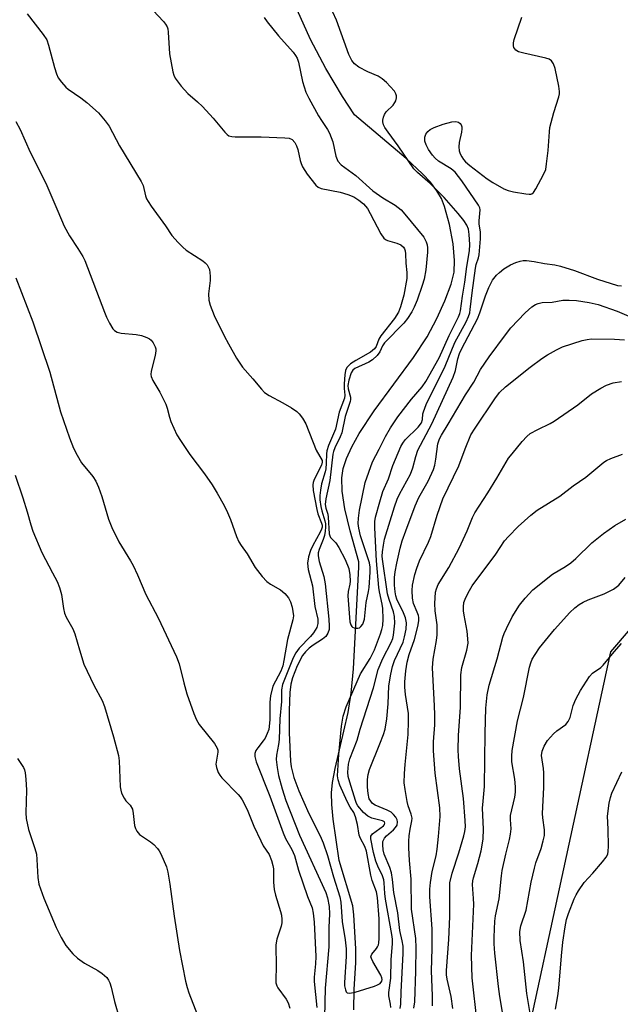
# Model space of a CAD drawing. Units: inches. Extents: x 1279763 to 1285764, y 521451 to 525451.
# Drawn here: x 1281034 to 1281190, y 522073 to 522328 of the extents above; entities that cross this region are included whole.
import ezdxf

# ---------------------------------------------------------------- set-up
doc = ezdxf.new("R2010")
doc.units = ezdxf.units.IN
doc.header["$MEASUREMENT"] = 0
for name, color, linetype in [('HYDRO-Single Line Stream', 4, 'Continuous'), ('NTRL-Trees', 3, 'Continuous'), ('Undefined', 1, 'Continuous')]:
    doc.layers.add(name, color=color, linetype=linetype)

msp = doc.modelspace()

# ---------------------------------------------------------------- linework, layer by layer
at = {"layer": 'HYDRO-Single Line Stream'}
msp.add_lwpolyline([(1281120.88, 522071.22), (1281120.98, 522076.52), (1281121.37, 522083.53), (1281121.38, 522087.05), (1281120.87, 522095.82), (1281120.59, 522098.22), (1281117.06, 522109.93), (1281115.48, 522120.63), (1281115.15, 522124.39), (1281115.1, 522127.47), (1281115.36, 522130.09), (1281116.01, 522133.78), (1281119.41, 522148.25), (1281120.18, 522153.24), (1281120.79, 522159.53), (1281122.16, 522185.88), (1281122.2, 522187.27), (1281119.92, 522195.31), (1281118.57, 522200.99), (1281117.86, 522205.56), (1281117.76, 522209.06), (1281118.13, 522211.45), (1281118.95, 522214.02), (1281120.31, 522217.04), (1281122.24, 522220.51), (1281126.11, 522226.37), (1281136.34, 522240.22), (1281139.85, 522245.53), (1281142.35, 522250.25), (1281144.47, 522254.89), (1281146.06, 522259.16), (1281146.84, 522262.33), (1281146.98, 522265.35), (1281146.59, 522269.61), (1281145.66, 522274.63), (1281144.4, 522279.31), (1281143.55, 522281.36), (1281142.38, 522283.34), (1281140.69, 522285.56), (1281138.67, 522287.77), (1281134.42, 522291.69), (1281121, 522303.03), (1281117.91, 522307.76), (1281113.6, 522315.06), (1281109.68, 522322.57), (1281106.19, 522330.2)], dxfattribs=at)
at = {"layer": 'NTRL-Trees'}
msp.add_polyline3d([(1281212.37, 522193.12, 0), (1281187.37, 522163.96, 0), (1281164.38, 522058, 0), (1281142.37, 522023.25, 0), (1281104.63, 521983.38, 0), (1281084.12, 521967, 0), (1281066.25, 521950.13, 0), (1281040.13, 521931.72, 0), (1281023.75, 521923.03, 0), (1280989, 521911.78, 0), (1280974.75, 521909.75, 0), (1280960.75, 521909.91, 0), (1280951.25, 521908.22, 0), (1280943, 521909.25, 0), (1280920.5, 521908.22, 0), (1280916.5, 521910.25, 0), (1280911.88, 521915.88, 0), (1280892.87, 521964.97, 0), (1280872, 522034.5, 0), (1280868.87, 522050.84, 0), (1280851, 522106.06, 0)], dxfattribs=at)
at = {"layer": 'Undefined'}
for points, elevation in [([(1281064.78, 522334.47), (1281071.51, 522327.23), (1281072.07, 522326.55), (1281072.51, 522325.82), (1281072.67, 522325.28), (1281072.78, 522324.43), (1281073.08, 522318.82), (1281073.99, 522314.14), (1281074.22, 522313.29), (1281074.57, 522312.5), (1281076.13, 522310.48), (1281077.85, 522308.57), (1281080.4, 522306.41), (1281081.64, 522305.19), (1281084.42, 522302.18), (1281087.4, 522298.51), (1281088.01, 522297.91), (1281088.46, 522297.61), (1281089.25, 522297.4), (1281090.1, 522297.34), (1281096.88, 522297.32), (1281103.01, 522297.11), (1281104.13, 522296.96), (1281104.85, 522296.65), (1281105.56, 522295.91), (1281106.04, 522295), (1281106.35, 522294.02), (1281106.96, 522291.18), (1281107.22, 522290.39), (1281107.59, 522289.6), (1281108.81, 522287.63), (1281111.06, 522284.78), (1281111.64, 522284.29), (1281112.4, 522283.97), (1281117.34, 522282.99), (1281119.27, 522282.43), (1281120.86, 522281.78), (1281122.19, 522280.95), (1281123.35, 522279.96), (1281124.38, 522278.75), (1281125.12, 522277.48), (1281127.87, 522272.25), (1281128.67, 522271.09), (1281129.09, 522270.76), (1281129.58, 522270.53), (1281132.03, 522269.83), (1281133.05, 522269.4), (1281133.74, 522268.76), (1281134.01, 522268.3), (1281134.16, 522267.82), (1281134.27, 522267), (1281134.33, 522264.66), (1281134.62, 522262.21), (1281134.6, 522260.66), (1281133.78, 522256.36), (1281132.92, 522253.27), (1281132.42, 522251.92), (1281131.36, 522250.25), (1281127.85, 522245.83), (1281127.34, 522244.92), (1281126.63, 522243.08), (1281126.23, 522242.45), (1281125.2, 522241.61), (1281121.38, 522239.44), (1281120.04, 522238.53), (1281119.07, 522237.62), (1281118.71, 522236.85), (1281118.51, 522235.71), (1281118.34, 522233.35), (1281118.35, 522232.17), (1281118.51, 522230.46), (1281118.42, 522229.7), (1281117.05, 522226.06), (1281116.12, 522221.64), (1281114.32, 522217.36), (1281113.87, 522216.04), (1281113.76, 522215.2), (1281113.73, 522212.85), (1281113.62, 522211.39), (1281113.44, 522210.54), (1281112.51, 522207.49), (1281112.2, 522205.82), (1281112.04, 522204.42), (1281112.08, 522203.29), (1281112.32, 522201.6), (1281112.57, 522200.48), (1281113.37, 522197.93), (1281113.52, 522197.1), (1281113.56, 522196.28), (1281113.46, 522195.18), (1281113.23, 522194.09), (1281112.88, 522193.03), (1281111.84, 522190.43), (1281111.65, 522189.62), (1281111.61, 522188.79), (1281111.89, 522187.36), (1281113.07, 522183.47), (1281113.43, 522181.58), (1281114.4, 522172.41), (1281114.51, 522170.63), (1281114.46, 522169.76), (1281114.17, 522168.77), (1281113.59, 522167.94), (1281112.77, 522167.25), (1281110.34, 522165.7), (1281109.26, 522164.89), (1281108.32, 522164), (1281107.58, 522162.99), (1281106.16, 522160.31), (1281104.95, 522157.24), (1281104.5, 522155.59), (1281104.32, 522153.45), (1281104.14, 522148.8), (1281104.09, 522143), (1281104.43, 522135.67), (1281104.62, 522134.18), (1281105.34, 522131.46), (1281106.64, 522127.96), (1281109.24, 522122.12), (1281112.12, 522116.32), (1281112.89, 522114.51), (1281114.02, 522111.24), (1281115.64, 522105.67), (1281117.28, 522100.5), (1281117.49, 522099.1), (1281117.88, 522094.11), (1281118.63, 522089.41), (1281118.85, 522087.09), (1281118.86, 522085.09), (1281118.45, 522078.31), (1281118.48, 522077.46), (1281118.69, 522076.4), (1281118.87, 522075.96), (1281119.13, 522075.66), (1281119.79, 522075.56), (1281121.18, 522075.87), (1281126.23, 522077.38), (1281127, 522077.69), (1281127.67, 522078.11), (1281128.11, 522078.66), (1281128.2, 522079.07), (1281128.13, 522079.52), (1281127.82, 522080.27), (1281125.76, 522083.79), (1281125.42, 522084.52), (1281125.31, 522084.99), (1281125.32, 522085.22), (1281125.49, 522085.66), (1281126.75, 522087.14), (1281127.04, 522087.59), (1281127.24, 522088.08), (1281127.35, 522088.61), (1281127.41, 522089.75), (1281127.39, 522094.84), (1281127.02, 522100.32), (1281126.7, 522101.81), (1281125.65, 522104.74), (1281125.23, 522106.15), (1281124.12, 522112.35), (1281123.72, 522113.52), (1281122.59, 522115.66), (1281122.28, 522116.47), (1281121.84, 522119.26), (1281121.29, 522121.25), (1281120.84, 522122.32), (1281119.91, 522123.76), (1281119.14, 522125.25), (1281117.24, 522129.45), (1281116.77, 522130.78), (1281116.67, 522131.86), (1281116.96, 522137.35), (1281117.65, 522144.71), (1281118.1, 522147.31), (1281118.9, 522149.71), (1281122.59, 522158.23), (1281125.09, 522162.25), (1281126.25, 522164.49), (1281127.75, 522168.6), (1281128.11, 522169.73), (1281128.34, 522170.8), (1281128.49, 522172.47), (1281128.41, 522175.16), (1281128.24, 522176.28), (1281127.48, 522179.51), (1281127.32, 522180.62), (1281126.74, 522187.54), (1281126.28, 522196.08), (1281126.33, 522197.76), (1281126.49, 522198.86), (1281127.56, 522202.77), (1281128.41, 522205.51), (1281129.85, 522208.78), (1281131.01, 522212.24), (1281133.04, 522217.14), (1281133.52, 522218.03), (1281134.18, 522218.9), (1281137.51, 522222.18), (1281138.39, 522223.28), (1281138.68, 522224.15), (1281138.78, 522225.58), (1281138.89, 522226.13), (1281139.63, 522228.01), (1281144.5, 522237.94), (1281147.07, 522244.11), (1281149.94, 522249.41), (1281150.6, 522250.83), (1281150.88, 522251.75), (1281151.03, 522252.58), (1281151.49, 522256.94), (1281152.36, 522263.3), (1281152.59, 522264.29), (1281153.17, 522265.97), (1281153.35, 522266.8), (1281153.71, 522270.96), (1281153.7, 522272.74), (1281153.38, 522274.7), (1281153.32, 522275.55), (1281153.62, 522278.4), (1281153.54, 522278.91), (1281153.2, 522279.65), (1281148.89, 522285.9), (1281147.1, 522288.15), (1281146.08, 522289.03), (1281142.78, 522291.05), (1281141.98, 522291.78), (1281141.25, 522292.59), (1281140.24, 522294.02), (1281139.57, 522295.25), (1281139.25, 522296.24), (1281139.22, 522296.76), (1281139.28, 522297.29), (1281139.55, 522298.04), (1281140.04, 522298.7), (1281140.65, 522299.22), (1281141.65, 522299.77), (1281144.02, 522300.6), (1281146.27, 522301.23), (1281147.3, 522301.3), (1281148, 522301.11), (1281148.4, 522300.82), (1281148.69, 522300.41), (1281148.84, 522299.93), (1281148.89, 522299.4), (1281148.78, 522298.53), (1281148.14, 522295.88), (1281148.08, 522294.78), (1281148.17, 522293.7), (1281148.42, 522292.92), (1281148.81, 522292.18), (1281149.27, 522291.48), (1281149.82, 522290.83), (1281150.94, 522289.87), (1281155.38, 522286.44), (1281156.9, 522285.5), (1281159.76, 522283.89), (1281160.84, 522283.45), (1281162.26, 522283.12), (1281165.43, 522282.55), (1281166.26, 522282.48), (1281166.77, 522282.53), (1281166.99, 522282.61), (1281167.39, 522282.91), (1281168.03, 522283.83), (1281170.04, 522287.54), (1281170.58, 522288.9), (1281170.82, 522290.32), (1281171.19, 522293.78), (1281171.54, 522298.64), (1281171.68, 522299.76), (1281172.65, 522303.6), (1281173.95, 522307.68), (1281174.12, 522308.5), (1281174.16, 522309.05), (1281173.98, 522310.46), (1281173.05, 522314.99), (1281172.6, 522316.21), (1281172.05, 522316.99), (1281171.44, 522317.41), (1281170.64, 522317.69), (1281164.93, 522318.99), (1281163.54, 522319.39), (1281162.88, 522319.78), (1281162.54, 522320.11), (1281162.32, 522320.5), (1281162.22, 522320.93), (1281162.23, 522321.67), (1281162.43, 522322.51), (1281164.38, 522328.36)], 330), ([(1281036.2, 522329.22), (1281040.34, 522323.87), (1281041.29, 522322.43), (1281041.78, 522321.04), (1281043.3, 522315.26), (1281043.83, 522313.64), (1281044.29, 522312.61), (1281045.09, 522311.47), (1281046.23, 522310.24), (1281046.86, 522309.72), (1281050.13, 522307.43), (1281051.7, 522306.2), (1281054.71, 522303.51), (1281056.44, 522301.52), (1281057.44, 522300.09), (1281060.16, 522294.97), (1281065.8, 522285.75), (1281066.26, 522284.7), (1281066.91, 522282.07), (1281067.18, 522281.3), (1281067.58, 522280.55), (1281068.38, 522279.36), (1281072.1, 522274.25), (1281073.74, 522271.8), (1281075.31, 522270), (1281076.56, 522268.73), (1281077.46, 522267.96), (1281081.7, 522265.25), (1281082.38, 522264.71), (1281082.88, 522264.15), (1281083.25, 522263.51), (1281083.43, 522262.98), (1281083.66, 522261.27), (1281083.66, 522260.11), (1281083.24, 522256.69), (1281083.32, 522255.06), (1281083.61, 522253.71), (1281084.7, 522251.05), (1281087.26, 522245.84), (1281088.36, 522243.74), (1281090.48, 522240.02), (1281091.99, 522237.7), (1281094.72, 522234.69), (1281096.96, 522231.97), (1281097.75, 522231.13), (1281098.92, 522230.31), (1281102.51, 522228.43), (1281104.71, 522227.13), (1281106.12, 522226.19), (1281106.73, 522225.63), (1281107.55, 522224.5), (1281108.4, 522223.02), (1281111.14, 522216.2), (1281112.63, 522213.54), (1281112.7, 522213.06), (1281112.5, 522212.28), (1281110.55, 522208.61), (1281110.31, 522207.85), (1281110.23, 522207.2), (1281110.36, 522205.76), (1281111.24, 522200.84), (1281111.54, 522199.69), (1281112.5, 522197.27), (1281112.62, 522196.73), (1281112.64, 522196.24), (1281112.51, 522195.7), (1281112.15, 522194.92), (1281110.25, 522191.52), (1281109.6, 522190.19), (1281109.13, 522188.56), (1281108.89, 522186.9), (1281109.07, 522185.25), (1281110.16, 522181.07), (1281110.8, 522175.7), (1281111.58, 522172.44), (1281111.55, 522171.34), (1281111.26, 522170.3), (1281110.44, 522168.93), (1281109.62, 522167.96), (1281106.71, 522164.93), (1281105.81, 522163.68), (1281105.18, 522162.41), (1281102.36, 522155.51), (1281102.11, 522154.16), (1281102.09, 522151.07), (1281101.65, 522146.64), (1281101.53, 522141.29), (1281101.37, 522139.97), (1281100.82, 522137.25), (1281100.76, 522136.12), (1281101, 522134.04), (1281101.36, 522131.97), (1281102.31, 522128.52), (1281103.28, 522125.51), (1281106.83, 522116.52), (1281113.58, 522101.67), (1281114.06, 522100.25), (1281114.49, 522098.06), (1281114.59, 522096.09), (1281114.37, 522092.59), (1281114.36, 522087.54), (1281113.47, 522076.9), (1281113.27, 522069.34)], 332), ([(1281097.64, 522328.28), (1281098.43, 522327.08), (1281101.33, 522323.48), (1281105.14, 522319.25), (1281105.78, 522318.39), (1281106.16, 522317.72), (1281106.52, 522316.68), (1281107.53, 522311.7), (1281108.45, 522308.89), (1281109.18, 522307.38), (1281111.75, 522302.79), (1281112.49, 522301.55), (1281114.05, 522299.27), (1281114.59, 522298.28), (1281115.4, 522296.06), (1281116.17, 522292.29), (1281116.74, 522291.07), (1281117.59, 522290.11), (1281121.42, 522287.29), (1281125.77, 522283.38), (1281128.36, 522281.58), (1281131.61, 522279.63), (1281133.16, 522278.41), (1281134.12, 522277.33), (1281138.96, 522271.36), (1281139.59, 522270.18), (1281139.83, 522269.41), (1281139.96, 522268.61), (1281139.94, 522267.47), (1281139.54, 522262.86), (1281139.09, 522260.44), (1281138.6, 522258.81), (1281137.26, 522255), (1281136.54, 522253.21), (1281135.92, 522251.98), (1281134.81, 522250.33), (1281133.81, 522249.08), (1281128.81, 522243.99), (1281128.3, 522243.22), (1281127.64, 522241.62), (1281126.95, 522240.75), (1281125.66, 522239.6), (1281124.72, 522238.95), (1281121.11, 522237.35), (1281120.6, 522236.9), (1281120.19, 522236.24), (1281119.54, 522234.32), (1281119.3, 522232.9), (1281119.36, 522232.06), (1281119.97, 522229.88), (1281120, 522229.33), (1281119.91, 522228.77), (1281118.61, 522224.89), (1281117.75, 522220.69), (1281117.32, 522219.64), (1281115.95, 522216.8), (1281115.62, 522215.88), (1281115.46, 522215.14), (1281114.64, 522208.33), (1281113.64, 522203.56), (1281113.46, 522202.15), (1281113.58, 522201.18), (1281114.09, 522199.58), (1281114.24, 522198.86), (1281114.49, 522194.54), (1281114.61, 522194.05), (1281114.84, 522193.59), (1281116.21, 522192.18), (1281117, 522190.99), (1281118.58, 522187.87), (1281119.56, 522185.57), (1281119.86, 522183.94), (1281119.94, 522182.28), (1281119.84, 522181.45), (1281119.38, 522179.55), (1281119.3, 522178.47), (1281119.85, 522171.75), (1281120.05, 522170.95), (1281120.31, 522170.52), (1281120.48, 522170.38), (1281120.91, 522170.18), (1281121.4, 522170.08), (1281121.89, 522170.07), (1281122.34, 522170.19), (1281122.71, 522170.49), (1281123.16, 522171.15), (1281123.49, 522171.91), (1281123.64, 522172.46), (1281124.03, 522176.77), (1281124.68, 522179.6), (1281124.85, 522180.67), (1281125.13, 522184.61), (1281125.12, 522185.9), (1281124.92, 522187.03), (1281122.61, 522194.05), (1281122.12, 522196.02), (1281121.99, 522197.18), (1281122.04, 522198.62), (1281122.31, 522200.62), (1281123.76, 522207.78), (1281125.7, 522213.19), (1281127.44, 522216.47), (1281129.03, 522219.76), (1281130.38, 522222.01), (1281132.28, 522224.85), (1281135.8, 522229.4), (1281138.55, 522232.6), (1281139.48, 522233.95), (1281142.99, 522240.11), (1281145.57, 522245.87), (1281147.99, 522250.74), (1281148.32, 522251.56), (1281148.49, 522252.27), (1281148.99, 522256.06), (1281149.65, 522259.66), (1281150.15, 522263.76), (1281150.8, 522267.78), (1281150.89, 522269.45), (1281150.74, 522272), (1281150.54, 522273.39), (1281150.11, 522274.48), (1281149.33, 522275.68), (1281147.9, 522277.5), (1281144.24, 522281.64), (1281140.62, 522285.24), (1281137.34, 522288.11), (1281136.38, 522289.09), (1281132.38, 522295.04), (1281129.72, 522298.52), (1281128.92, 522299.71), (1281128.57, 522300.44), (1281128.36, 522301.18), (1281128.35, 522301.67), (1281128.53, 522302.42), (1281128.84, 522303.14), (1281129.26, 522303.82), (1281131.04, 522305.55), (1281131.51, 522306.19), (1281131.71, 522306.69), (1281131.89, 522307.45), (1281131.91, 522307.96), (1281131.79, 522308.44), (1281131.39, 522309.12), (1281130.3, 522310.41), (1281129.32, 522311.43), (1281128.22, 522312.39), (1281127.18, 522313.04), (1281124.45, 522314.2), (1281122.2, 522315.41), (1281121.07, 522316.22), (1281120.36, 522317.09), (1281119.58, 522318.65), (1281116.41, 522327.58), (1281115.39, 522329.63)], 328), ([(1281033.28, 522301.28), (1281034.41, 522299.21), (1281036.97, 522293.4), (1281041.06, 522285.32), (1281044.13, 522278.08), (1281045.85, 522274.23), (1281047.22, 522271.71), (1281049.39, 522268.43), (1281050.61, 522266.38), (1281051.15, 522265.33), (1281056.24, 522251.96), (1281056.79, 522250.61), (1281057.55, 522249.06), (1281058.44, 522247.61), (1281058.82, 522247.22), (1281059.52, 522246.78), (1281060.61, 522246.47), (1281064.45, 522246.15), (1281065.89, 522245.88), (1281067.23, 522245.41), (1281067.96, 522245.02), (1281068.38, 522244.67), (1281068.88, 522244), (1281069.39, 522242.98), (1281069.54, 522242.44), (1281069.58, 522241.9), (1281069.4, 522240.74), (1281068.35, 522236.67), (1281068.26, 522235.82), (1281068.33, 522235.28), (1281068.78, 522234.25), (1281070.56, 522231.22), (1281072.12, 522228.14), (1281072.53, 522227.07), (1281073.08, 522224.78), (1281073.44, 522223.64), (1281075.04, 522220.2), (1281075.93, 522218.69), (1281078.34, 522215.06), (1281082.13, 522210.09), (1281084.12, 522207.24), (1281085.45, 522205.07), (1281087.23, 522201.86), (1281088.11, 522200.09), (1281088.88, 522198.22), (1281090.49, 522193.8), (1281091.07, 522192.46), (1281091.67, 522191.52), (1281093.27, 522189.32), (1281095.26, 522185.8), (1281097.1, 522183.47), (1281098.32, 522182.19), (1281099.3, 522181.52), (1281101.88, 522180), (1281103.03, 522179.06), (1281103.98, 522177.95), (1281104.47, 522176.9), (1281104.9, 522175.51), (1281105.1, 522174.41), (1281105.19, 522173.31), (1281105.1, 522172.28), (1281103.64, 522167.17), (1281102.75, 522161.73), (1281102.45, 522160.36), (1281101.92, 522158.99), (1281099.91, 522155.11), (1281099.26, 522152.56), (1281099.06, 522150.94), (1281099.07, 522146.33), (1281098.8, 522143.83), (1281098.45, 522142.8), (1281097.87, 522141.58), (1281097.39, 522140.88), (1281095.95, 522139.1), (1281095.5, 522138.41), (1281095.24, 522137.67), (1281095.19, 522136.88), (1281095.55, 522135.5), (1281099.13, 522126.63), (1281102.52, 522117.12), (1281103.19, 522115.65), (1281104.76, 522112.75), (1281105.45, 522111.23), (1281106.56, 522107.42), (1281108.87, 522100.65), (1281110.03, 522097.7), (1281110.37, 522096.27), (1281110.61, 522093.95), (1281111.02, 522085.1), (1281110.95, 522083.14), (1281110.58, 522079.74), (1281110.55, 522078.6), (1281111.3, 522071.82)], 334), ([(1281130.46, 522071.88), (1281130.38, 522072.69), (1281129.96, 522074.87), (1281129.91, 522075.72), (1281130.42, 522079.43), (1281130.51, 522084.17), (1281130.86, 522088.43), (1281130.88, 522089.57), (1281130.75, 522090.75), (1281129.08, 522099.95), (1281128.91, 522101.42), (1281128.75, 522104.14), (1281128.63, 522104.91), (1281128.27, 522105.95), (1281127.08, 522108.49), (1281126.57, 522109.78), (1281126, 522111.96), (1281125.24, 522115.53), (1281125.31, 522116.25), (1281125.72, 522116.87), (1281128.53, 522118.95), (1281128.82, 522119.27), (1281128.93, 522119.63), (1281128.77, 522119.93), (1281128.31, 522120.2), (1281125.55, 522120.93), (1281124.49, 522121.41), (1281123.4, 522122.4), (1281121.94, 522124.07), (1281121.59, 522124.67), (1281121.27, 522125.46), (1281119.82, 522130.18), (1281119.42, 522131.72), (1281119.33, 522132.83), (1281119.49, 522134.89), (1281119.79, 522136.29), (1281121.7, 522141.06), (1281122.52, 522143.96), (1281125.92, 522154.68), (1281127.19, 522159.42), (1281128.35, 522162.24), (1281130.58, 522166.39), (1281130.98, 522167.43), (1281131.16, 522168.25), (1281131.49, 522171.41), (1281131.42, 522173.15), (1281131.17, 522174.3), (1281130.02, 522177.48), (1281129.62, 522179), (1281128.29, 522187.95), (1281128.24, 522188.76), (1281128.29, 522189.86), (1281128.52, 522191.59), (1281128.82, 522193.11), (1281131.42, 522201.5), (1281132.12, 522203.53), (1281132.73, 522204.8), (1281135.53, 522209.97), (1281136.15, 522211.6), (1281136.91, 522214.52), (1281137.49, 522216.17), (1281141.08, 522222.99), (1281146.6, 522235.07), (1281147.22, 522236.83), (1281147.85, 522239.86), (1281148.27, 522241.25), (1281148.87, 522242.54), (1281152.89, 522250.18), (1281153.51, 522251.72), (1281154.98, 522256.16), (1281155.83, 522258.35), (1281156.78, 522260.18), (1281157.79, 522261.48), (1281158.61, 522262.23), (1281159.76, 522263.12), (1281161.49, 522264.2), (1281162.84, 522264.79), (1281163.95, 522265.16), (1281164.78, 522265.27), (1281165.63, 522265.27), (1281167.63, 522265.07), (1281170.23, 522264.57), (1281172.97, 522264.16), (1281174.42, 522263.82), (1281178.05, 522262.69), (1281183.99, 522260.45), (1281189.21, 522258.84), (1281190.25, 522258.75)], 332), ([(1281033.28, 522260.81), (1281037.69, 522249.43), (1281042.11, 522236.35), (1281044.82, 522226.12), (1281047.19, 522219.35), (1281048.27, 522216.73), (1281049.15, 522214.94), (1281050.33, 522212.94), (1281053.24, 522209.37), (1281054.04, 522208.16), (1281054.71, 522206.6), (1281055.59, 522204.2), (1281057.32, 522198.3), (1281058.19, 522196.14), (1281059.96, 522192.47), (1281062.98, 522187.57), (1281063.69, 522186.3), (1281064.83, 522183.89), (1281067, 522178.8), (1281070.18, 522172.78), (1281074.92, 522162.68), (1281075.59, 522160.87), (1281076.81, 522155.94), (1281077.62, 522153.11), (1281079.41, 522147.98), (1281080.08, 522146.39), (1281080.83, 522145.14), (1281084.73, 522140.24), (1281085.48, 522139.03), (1281085.6, 522138.5), (1281085.59, 522137.95), (1281085.12, 522134.86), (1281085.24, 522134.05), (1281085.75, 522132.75), (1281086.15, 522132), (1281086.65, 522131.32), (1281090.9, 522127.04), (1281091.45, 522126.38), (1281091.92, 522125.66), (1281093.26, 522123.11), (1281094.96, 522118.84), (1281096.75, 522114.98), (1281097.4, 522113.77), (1281098.89, 522111.49), (1281099.53, 522109.97), (1281099.91, 522108.64), (1281100.03, 522107.81), (1281100.04, 522104.34), (1281100.22, 522102.43), (1281100.58, 522100.99), (1281101.9, 522096.71), (1281102.1, 522095.76), (1281102.19, 522094.63), (1281102.17, 522093.78), (1281102.02, 522092.93), (1281100.93, 522089.53), (1281100.65, 522088.1), (1281100.72, 522082.35), (1281100.63, 522079.15), (1281100.69, 522078.29), (1281100.9, 522077.45), (1281101.14, 522076.95), (1281103.33, 522074.02), (1281103.85, 522073.04), (1281104.24, 522071.73)], 336), ([(1281132.89, 522071.56), (1281133.08, 522072.71), (1281133.09, 522075.88), (1281133.63, 522085.82), (1281133.61, 522087.75), (1281133.43, 522089.09), (1281132.78, 522091.81), (1281132.23, 522096.42), (1281131.2, 522101.68), (1281130.87, 522105.05), (1281130.63, 522106.74), (1281130.21, 522108.13), (1281128.75, 522111.57), (1281128.5, 522112.65), (1281128.35, 522114.03), (1281128.42, 522114.83), (1281128.81, 522115.71), (1281129.3, 522116.32), (1281131.11, 522117.85), (1281131.67, 522118.46), (1281132.06, 522119.12), (1281132.17, 522119.98), (1281132.06, 522120.48), (1281131.71, 522121.19), (1281131.18, 522121.85), (1281130.51, 522122.42), (1281129.51, 522123), (1281126.38, 522124.3), (1281125.71, 522124.73), (1281125.23, 522125.26), (1281124.88, 522125.92), (1281124.58, 522127.27), (1281124.41, 522128.96), (1281124.43, 522130.91), (1281124.56, 522132.19), (1281124.91, 522133.46), (1281127.64, 522140.1), (1281128.52, 522142.54), (1281128.95, 522143.94), (1281129.44, 522146.6), (1281129.74, 522150.48), (1281129.97, 522155.13), (1281130.42, 522158.22), (1281130.89, 522160.13), (1281131.44, 522161.71), (1281133.63, 522166.44), (1281134.01, 522167.82), (1281134.39, 522169.84), (1281134.48, 522171.47), (1281134.26, 522172.76), (1281133.75, 522174.05), (1281132.04, 522177.63), (1281131.79, 522178.46), (1281131.59, 522179.53), (1281131.42, 522181.23), (1281131.39, 522183.21), (1281131.55, 522184.65), (1281131.98, 522186.97), (1281132.89, 522190.83), (1281133.43, 522192.71), (1281134.32, 522195.33), (1281136.72, 522201.79), (1281137.7, 522203.92), (1281140.16, 522208.16), (1281141.52, 522211.22), (1281141.84, 522212.35), (1281142.12, 522213.82), (1281142.61, 522217.8), (1281143.05, 522219.1), (1281143.55, 522220.07), (1281145.34, 522222.93), (1281149.81, 522230.51), (1281151.92, 522233.84), (1281153.67, 522237.05), (1281155.97, 522240.38), (1281160.12, 522246.07), (1281161.57, 522247.85), (1281165.22, 522251.74), (1281167, 522253.29), (1281167.95, 522253.89), (1281168.67, 522254.17), (1281169.69, 522254.41), (1281172.24, 522254.56), (1281175.02, 522255.05), (1281176.62, 522255.08), (1281178.53, 522254.91), (1281181.88, 522254.41), (1281184.14, 522253.88), (1281189.12, 522252.15), (1281194.55, 522249.89)], 334), ([(1281136.41, 522071.66), (1281136.66, 522073.34), (1281136.94, 522081.28), (1281137.04, 522087.32), (1281136.89, 522089.69), (1281135.82, 522097.3), (1281135.72, 522105.1), (1281135.26, 522109.89), (1281135.11, 522113.17), (1281135.09, 522114.96), (1281135.2, 522116.35), (1281135.43, 522118.01), (1281135.91, 522120.2), (1281135.94, 522120.89), (1281135.7, 522121.95), (1281134.96, 522124.08), (1281134.66, 522125.18), (1281134.13, 522128.35), (1281133.95, 522130.08), (1281134, 522132.44), (1281134.15, 522134.77), (1281134.98, 522142.53), (1281135.07, 522146.04), (1281134.99, 522148.02), (1281134.26, 522152.89), (1281134.11, 522154.82), (1281134.1, 522156.22), (1281134.36, 522159.07), (1281134.72, 522161.33), (1281135.24, 522163.24), (1281136.55, 522167.2), (1281137.43, 522170.56), (1281137.68, 522171.97), (1281137.67, 522172.82), (1281137.58, 522173.38), (1281137.3, 522174.2), (1281136.3, 522176.52), (1281136.05, 522177.85), (1281136.01, 522179.84), (1281136.09, 522181.26), (1281136.68, 522184.02), (1281137.18, 522185.65), (1281137.92, 522187.55), (1281140.19, 522192.41), (1281140.79, 522193.87), (1281142.45, 522199.4), (1281143.94, 522203.6), (1281148.08, 522212.14), (1281149.68, 522216.55), (1281151.22, 522220.13), (1281152.29, 522221.89), (1281157.4, 522229.49), (1281158.65, 522231.1), (1281160.17, 522232.57), (1281166.53, 522237.65), (1281169.56, 522239.93), (1281171.01, 522240.91), (1281173.34, 522242.17), (1281174.95, 522242.91), (1281179.99, 522244.61), (1281181.33, 522244.87), (1281182.44, 522244.99), (1281188.4, 522244.98), (1281191.02, 522244.79)], 336), ([(1281141.25, 522072.3), (1281141.24, 522074.88), (1281141.02, 522081.32), (1281141.19, 522087.15), (1281141.12, 522092.22), (1281140.6, 522100.54), (1281140.6, 522102.53), (1281140.74, 522104.24), (1281141.2, 522107.12), (1281142.17, 522111.15), (1281142.47, 522112.9), (1281142.83, 522116.12), (1281143.21, 522121.31), (1281143.12, 522123.61), (1281141.95, 522132.57), (1281141.47, 522138.33), (1281141.5, 522140.62), (1281141.84, 522145.1), (1281141.85, 522147.69), (1281141.8, 522149.99), (1281141.21, 522159.79), (1281141.39, 522162.1), (1281142.28, 522166.88), (1281142.46, 522168.35), (1281142.43, 522170.98), (1281141.93, 522174.58), (1281141.83, 522176.47), (1281142.05, 522179.44), (1281142.26, 522180.31), (1281142.69, 522181.41), (1281145.44, 522185.79), (1281148.18, 522190.8), (1281150.26, 522195.29), (1281151.59, 522198.77), (1281152.18, 522199.99), (1281155.61, 522205.11), (1281157.96, 522208.94), (1281160.98, 522214.09), (1281161.86, 522215.27), (1281164.5, 522218.43), (1281165.68, 522219.75), (1281166.56, 522220.47), (1281168.54, 522221.58), (1281171.76, 522223.08), (1281172.8, 522223.67), (1281178.9, 522227.97), (1281182.47, 522230.74), (1281184.85, 522232.24), (1281186.32, 522233.05), (1281188.03, 522233.64), (1281190.22, 522233.94)], 338), ([(1281146.51, 522071.63), (1281146.09, 522074.75), (1281145.06, 522079.24), (1281144.9, 522080.33), (1281144.84, 522081.43), (1281145.44, 522089.5), (1281145.72, 522095.4), (1281145.78, 522097.79), (1281145.7, 522102.85), (1281145.77, 522104.15), (1281146.38, 522106.68), (1281148.06, 522111.91), (1281149.34, 522116.33), (1281149.61, 522117.45), (1281149.76, 522118.65), (1281149.72, 522120.31), (1281149.27, 522126.01), (1281148.26, 522133.63), (1281147.98, 522136.82), (1281147.92, 522138.56), (1281148, 522142.29), (1281148.48, 522149.6), (1281148.59, 522157.99), (1281148.87, 522159.93), (1281150.14, 522164.38), (1281150.45, 522166.25), (1281150.43, 522167.35), (1281150.24, 522169.28), (1281149.43, 522173.45), (1281149.29, 522174.56), (1281149.29, 522175.65), (1281149.41, 522176.72), (1281149.88, 522178.05), (1281150.82, 522179.84), (1281151.56, 522181.07), (1281157.63, 522189.22), (1281159.91, 522192.68), (1281160.91, 522193.86), (1281163.41, 522196.4), (1281166.76, 522199.34), (1281168.37, 522200.64), (1281174.21, 522204.26), (1281177.66, 522206.92), (1281181.01, 522209.23), (1281185.61, 522213.05), (1281186.36, 522213.52), (1281187.42, 522214), (1281190.45, 522215.12)], 340), ([(1281033.15, 522209.69), (1281035.11, 522203.81), (1281036.21, 522200.23), (1281037.14, 522196.86), (1281037.73, 522195.18), (1281040.02, 522189.67), (1281042.82, 522184.44), (1281043.96, 522182.15), (1281044.59, 522180.63), (1281045.12, 522178.85), (1281045.65, 522175.15), (1281045.91, 522174.01), (1281046.36, 522172.96), (1281048.02, 522169.89), (1281048.61, 522168.63), (1281049.76, 522164.51), (1281050.94, 522160.81), (1281053.49, 522155.32), (1281055.63, 522151.39), (1281056.29, 522149.84), (1281058.63, 522141.96), (1281059.92, 522137.14), (1281060.08, 522135.72), (1281060.36, 522129.04), (1281060.46, 522128.18), (1281060.66, 522127.34), (1281061.32, 522126.06), (1281061.83, 522125.39), (1281062.88, 522124.27), (1281063.49, 522123.22), (1281063.73, 522122.14), (1281064.05, 522119.03), (1281064.28, 522118.24), (1281064.66, 522117.53), (1281065.35, 522116.7), (1281068.17, 522114.78), (1281069.01, 522114.06), (1281069.97, 522113.07), (1281070.46, 522112.39), (1281070.87, 522111.62), (1281072.29, 522108.25), (1281072.63, 522106.87), (1281073.19, 522103.79), (1281074.27, 522095.5), (1281075.66, 522086.63), (1281077.26, 522078.68), (1281077.68, 522077.04), (1281078.14, 522075.67), (1281082.63, 522064.06)], 338), ([(1281152.85, 522067.97), (1281151.49, 522079.54), (1281151.35, 522085.34), (1281151.96, 522098.61), (1281151.91, 522100.1), (1281151.61, 522103.7), (1281151.68, 522104.66), (1281151.85, 522105.48), (1281152.98, 522109.13), (1281153.88, 522112.47), (1281154.14, 522113.87), (1281154.34, 522115.56), (1281154.42, 522118.08), (1281154.23, 522123.47), (1281154.34, 522125.33), (1281154.71, 522129.09), (1281154.86, 522142.9), (1281155.1, 522149.37), (1281155.41, 522152.85), (1281155.92, 522155.32), (1281158.04, 522162.15), (1281159.46, 522167.74), (1281159.8, 522168.74), (1281160.38, 522170.03), (1281161.93, 522173.07), (1281163.82, 522176.05), (1281165.26, 522177.9), (1281167.26, 522180.05), (1281172.37, 522184.11), (1281175.72, 522186.05), (1281177.08, 522187.03), (1281178.35, 522188.11), (1281182.54, 522192.21), (1281185.52, 522194.64), (1281188.5, 522196.71), (1281191.33, 522198.3)], 342), ([(1281160.49, 522064.03), (1281158.69, 522074.67), (1281158.31, 522077.31), (1281157.39, 522085.9), (1281157.23, 522088.38), (1281157.22, 522090.09), (1281157.4, 522094.19), (1281157.54, 522095.63), (1281158.5, 522100.01), (1281159.11, 522105.95), (1281159.33, 522107.36), (1281160.22, 522111.55), (1281161.21, 522115.36), (1281161.49, 522116.76), (1281161.62, 522118.15), (1281161.46, 522120.53), (1281161.49, 522121.61), (1281162.57, 522126.33), (1281162.77, 522127.59), (1281162.76, 522128.98), (1281162.57, 522130.98), (1281161.82, 522135.48), (1281161.78, 522136.97), (1281161.93, 522138.43), (1281163.23, 522146.12), (1281164.8, 522152.15), (1281166.39, 522160.02), (1281166.71, 522161.09), (1281167.1, 522162.06), (1281167.81, 522163.3), (1281168.98, 522165.01), (1281172.82, 522169.73), (1281176.87, 522174.14), (1281178.14, 522175.32), (1281179.27, 522176.19), (1281180.28, 522176.8), (1281181.62, 522177.46), (1281185.77, 522178.96), (1281188.11, 522180.23), (1281189.53, 522181.24), (1281191.15, 522183.21)], 344), ([(1281166.57, 522070.32), (1281165.65, 522075.51), (1281164.84, 522083.73), (1281163.99, 522089.2), (1281163.85, 522091.53), (1281164.13, 522092.98), (1281165.48, 522097.08), (1281166.82, 522104.36), (1281167.64, 522107.98), (1281168.05, 522109.34), (1281169.43, 522113.07), (1281169.96, 522115), (1281170.24, 522116.39), (1281170.24, 522117.86), (1281169.8, 522120.99), (1281169.72, 522122.11), (1281170.11, 522128.87), (1281170.13, 522132.63), (1281170.04, 522133.78), (1281169.64, 522136.03), (1281169.52, 522137.13), (1281169.67, 522138.23), (1281170.16, 522139.57), (1281171.05, 522140.97), (1281172.59, 522142.69), (1281173.45, 522143.47), (1281175.76, 522145.19), (1281176.44, 522145.95), (1281176.88, 522146.99), (1281177.72, 522150.1), (1281178.36, 522151.69), (1281179.62, 522153.96), (1281181.95, 522157.62), (1281182.71, 522158.41), (1281184.84, 522159.94), (1281185.5, 522160.51), (1281188.29, 522163.95), (1281190.24, 522166.14)], 346), ([(1281033.7, 522136.32), (1281035.31, 522134), (1281035.56, 522133.39), (1281035.74, 522132.66), (1281035.92, 522131.01), (1281036.07, 522128.16), (1281035.91, 522122.27), (1281035.99, 522120.81), (1281036.57, 522117.92), (1281038.23, 522113), (1281038.6, 522111.6), (1281038.77, 522110.18), (1281038.98, 522105.56), (1281039.28, 522103.84), (1281040.5, 522100.2), (1281043.7, 522092.59), (1281045.02, 522089.95), (1281046.24, 522087.94), (1281048.05, 522085.78), (1281049.25, 522084.61), (1281051.05, 522083.3), (1281054.52, 522081.41), (1281055.7, 522080.67), (1281056.9, 522079.61), (1281057.34, 522078.98), (1281057.67, 522078.28), (1281058, 522077.15), (1281058.87, 522073.43), (1281060.11, 522068.94)], 340), ([(1281173.15, 522071.4), (1281173.71, 522074.91), (1281173.95, 522076.89), (1281174.63, 522085.28), (1281175, 522088.77), (1281175.58, 522092.76), (1281175.95, 522094.61), (1281176.47, 522096.18), (1281177.99, 522100), (1281178.47, 522101.07), (1281179.06, 522102.08), (1281180.54, 522104.25), (1281182.82, 522106.67), (1281185.33, 522109.62), (1281186.24, 522110.78), (1281186.64, 522111.53), (1281186.8, 522112.36), (1281186.84, 522113.54), (1281186.78, 522118.04), (1281186.61, 522121.41), (1281187.01, 522124.82), (1281187.35, 522126.24), (1281187.75, 522127.34), (1281190.28, 522132.91)], 348)]:
    msp.add_lwpolyline(points, dxfattribs=dict(at, elevation=elevation))

doc.saveas('drawing.dxf')
